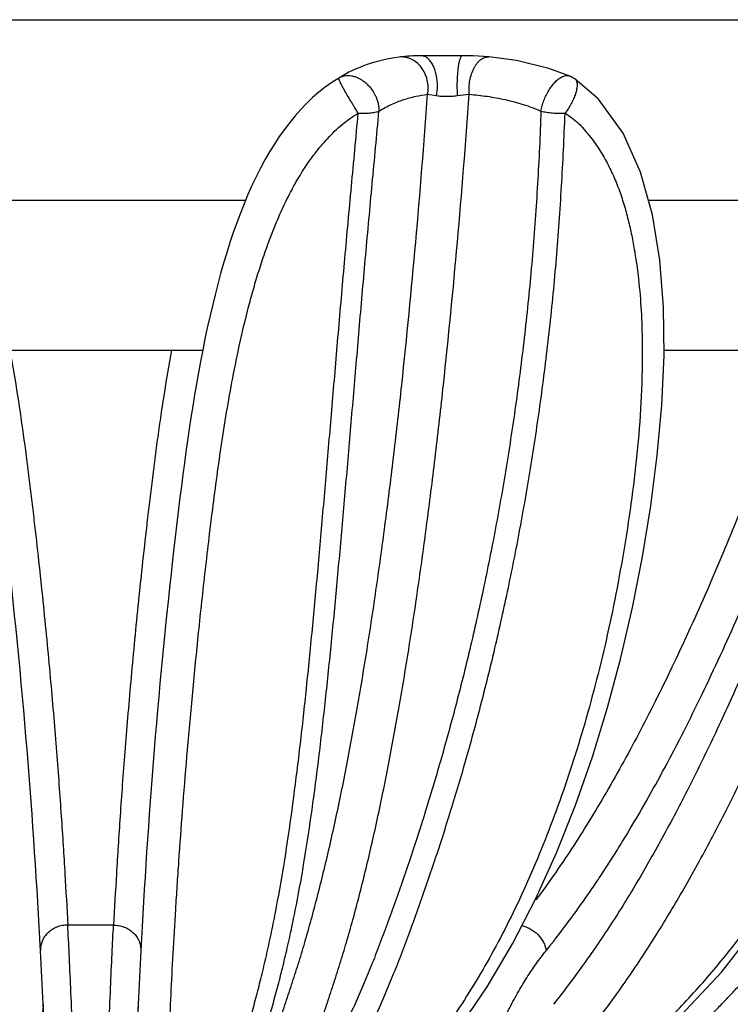
# Model space of a CAD drawing. Units: inches. Extents: x 0 to 22, y 0 to 17.
# Drawn here: x 6.8 to 7.3, y 13.9 to 14.5 of the extents above; entities that cross this region are included whole.
import ezdxf

# ---------------------------------------------------------------- set-up
doc = ezdxf.new("R2010")
doc.units = ezdxf.units.IN
doc.header["$LTSCALE"] = 1.21
doc.header["$MEASUREMENT"] = 0
doc.layers.get('0').update_dxf_attribs({"linetype": 'CONTINUOUS'})

msp = doc.modelspace()

# ---------------------------------------------------------------- linework, layer by layer
at = {"color": 7, "linetype": 'CONTINUOUS'}
for p, q in [((5.60672, 14.51589), (8.08172, 14.51589)), ((7.09224, 14.49189), (7.06422, 14.49189)), ((7.10925, 14.49108), (7.10925, 14.49108)), ((7.16313, 14.47838), (7.16315, 14.47837)), ((7.16656, 14.47652), (7.16659, 14.4765)), ((6.74098, 14.39589), (6.94784, 14.39589)), ((7.21555, 14.39589), (7.3821, 14.39589)), ((6.76963, 14.29589), (6.9188, 14.29589)), ((7.22596, 14.29589), (7.34604, 14.29589)), ((7.21569, 13.83041), (7.26449, 13.88238))]:
    msp.add_line(p, q, dxfattribs=at)
at = {"color": 9, "linetype": 'CONTINUOUS'}
for p, q in [((7.16658, 14.4765), (7.1674, 14.47562)), ((7.06857, 14.46624), (7.07453, 14.46537)), ((7.08832, 14.46537), (7.09631, 14.46624)), ((6.85945, 13.91336), (6.82898, 13.91336))]:
    msp.add_line(p, q, dxfattribs=at)
at = {"color": 7, "linetype": 'CONTINUOUS'}
for points in [[(7.10925, 14.49108), (7.09888, 14.49174), (7.09224, 14.49189)], [(7.16317, 14.47836), (7.14935, 14.48345), (7.12785, 14.48868), (7.10925, 14.49108)], [(7.226, 14.29232), (7.22566, 14.32455), (7.22323, 14.35586), (7.21831, 14.38597), (7.21039, 14.41439), (7.19872, 14.44043), (7.18238, 14.46298), (7.16654, 14.47654)], [(7.12501, 13.90088), (7.14042, 13.93068), (7.15439, 13.96148), (7.16701, 13.99309), (7.17832, 14.02534), (7.18837, 14.05811), (7.19724, 14.09129), (7.20497, 14.1248), (7.2116, 14.15853), (7.21715, 14.19232), (7.22153, 14.22601), (7.22455, 14.25941), (7.226, 14.29232)], [(7.26449, 13.88238), (7.30252, 13.93115), (7.32568, 13.96626)], [(7.0918, 13.84807), (7.10813, 13.87228), (7.12501, 13.90088)]]:
    msp.add_lwpolyline(points, dxfattribs=at)
for centre, radius, start, end in [((7.06406, 14.37522), 0.11667, 89.9215, 97.11241), ((7.15531, 14.45992), 0.02005, 55.87277, 67.00219), ((1.72033, 13.63041), 5.09745, 2.58894, 2.99044), ((11.96811, 13.63041), 5.09745, 177.00956, 177.41106), ((1.30418, 13.61155), 5.51402, 2.27325, 2.58935), ((12.38345, 13.61159), 5.51322, 177.41064, 177.72568)]:
    msp.add_arc(centre, radius, start, end, dxfattribs=at)
for points in [[(7.04961, 14.49099), (7.03467, 14.48911), (7.02132, 14.48431), (7.00936, 14.47706)], [(7.00936, 14.47706), (6.96033, 14.44732), (6.93468, 14.37633), (6.91881, 14.29589)], [(6.87586, 13.86066), (6.87294, 13.79599), (6.87134, 13.73455), (6.8701, 13.67488)]]:
    msp.add_open_spline(points, degree=3, dxfattribs=at)
at = {"color": 9, "linetype": 'CONTINUOUS'}
for points, knots in [([(7.06857, 14.46624), (7.06885, 14.46781), (7.06906, 14.47101), (7.06844, 14.47577), (7.06688, 14.48028), (7.06448, 14.48427), (7.06138, 14.48753), (7.05829, 14.48949), (7.05566, 14.49049), (7.053, 14.49111), (7.05094, 14.49116), (7.04961, 14.49099)], [0, 0, 0, 0, 0.132549, 0.26652, 0.399057, 0.528334, 0.652928, 0.772335, 0.830473, 0.887743, 1, 1, 1, 1]), ([(7.06828, 14.49045), (7.06767, 14.4909), (7.06668, 14.49145), (7.06527, 14.49182), (7.06456, 14.49189), (7.06422, 14.49189)], [0, 0, 0, 0, 0.518742, 0.762308, 1, 1, 1, 1]), ([(7.07453, 14.46537), (7.07476, 14.46658), (7.07508, 14.46907), (7.07518, 14.47284), (7.07489, 14.47658), (7.07423, 14.48015), (7.07321, 14.48343), (7.07187, 14.48631), (7.07026, 14.48868), (7.06896, 14.48995), (7.06828, 14.49045)], [0, 0, 0, 0, 0.137877, 0.278901, 0.41883, 0.55425, 0.682134, 0.79994, 0.905922, 1, 1, 1, 1]), ([(7.09042, 14.49045), (7.0903, 14.49019), (7.09007, 14.48962), (7.08965, 14.48826), (7.08919, 14.4862), (7.08875, 14.48336), (7.08842, 14.4801), (7.08819, 14.47656), (7.0881, 14.47284), (7.08813, 14.46909), (7.08824, 14.46659), (7.08832, 14.46537)], [0, 0, 0, 0, 0.033669, 0.073102, 0.168313, 0.283144, 0.413713, 0.555662, 0.704229, 0.854324, 1, 1, 1, 1]), ([(7.09178, 14.49189), (7.09166, 14.49189), (7.09139, 14.49181), (7.09105, 14.49151), (7.09071, 14.49104), (7.09052, 14.49066), (7.09042, 14.49045)], [0, 0, 0, 0, 0.17374, 0.386397, 0.65884, 1, 1, 1, 1]), ([(7.09631, 14.46624), (7.09618, 14.46777), (7.09613, 14.47087), (7.09664, 14.47544), (7.09774, 14.47979), (7.09911, 14.48312), (7.10046, 14.48546), (7.10154, 14.48699), (7.1027, 14.4883), (7.10394, 14.48938), (7.10523, 14.49021), (7.10656, 14.49079), (7.10791, 14.49109), (7.10881, 14.49111), (7.10925, 14.49108)], [0, 0, 0, 0, 0.148801, 0.299501, 0.445913, 0.58322, 0.647283, 0.707735, 0.76437, 0.81725, 0.866629, 0.913011, 0.957158, 1, 1, 1, 1]), ([(7.0224, 14.45367), (7.02152, 14.45495), (7.02028, 14.45695), (7.01869, 14.45966), (7.0171, 14.46236), (7.01518, 14.46557), (7.0134, 14.46867), (7.01216, 14.47093), (7.01137, 14.47241), (7.0108, 14.47354), (7.0104, 14.47435), (7.01014, 14.47487), (7.00991, 14.47534), (7.00972, 14.47575), (7.00955, 14.4761), (7.00942, 14.4764), (7.00933, 14.47664), (7.00928, 14.47682), (7.00928, 14.47695), (7.00932, 14.47702), (7.00934, 14.47705), (7.00936, 14.47706)], [0, 0, 0, 0, 0.172975, 0.262055, 0.350888, 0.522795, 0.679237, 0.748912, 0.811484, 0.866049, 0.890102, 0.911882, 0.931299, 0.948262, 0.962713, 0.974644, 0.984072, 0.991087, 0.996017, 0.998017, 1, 1, 1, 1]), ([(7.00936, 14.47706), (7.00996, 14.47742), (7.01125, 14.47805), (7.01334, 14.47861), (7.01556, 14.47879), (7.01785, 14.4786), (7.02018, 14.47804), (7.0225, 14.47712), (7.02475, 14.47586), (7.02691, 14.47429), (7.02892, 14.47244), (7.03137, 14.46963), (7.03337, 14.46643), (7.03483, 14.46299), (7.03561, 14.46035), (7.03608, 14.4577), (7.03619, 14.45594), (7.03619, 14.45508)], [0, 0, 0, 0, 0.051929, 0.104309, 0.158146, 0.214134, 0.272503, 0.333316, 0.396486, 0.461756, 0.528768, 0.597017, 0.734687, 0.803175, 0.87069, 0.936585, 1, 1, 1, 1]), ([(7.14407, 14.45508), (7.14429, 14.45624), (7.14484, 14.45861), (7.14596, 14.46212), (7.14744, 14.46555), (7.14919, 14.46878), (7.15115, 14.47171), (7.15325, 14.47424), (7.15542, 14.47627), (7.15698, 14.47733), (7.15775, 14.47773)], [0, 0, 0, 0, 0.130838, 0.267666, 0.405974, 0.542102, 0.672512, 0.793918, 0.903582, 1, 1, 1, 1]), ([(7.47008, 14.47706), (7.4665, 14.47471), (7.45951, 14.46955), (7.44976, 14.46079), (7.44074, 14.45106), (7.43246, 14.44064), (7.42479, 14.42974), (7.41764, 14.4185), (7.41097, 14.40702), (7.40471, 14.39536), (7.39881, 14.38361), (7.3932, 14.37181), (7.38786, 14.35997), (7.38105, 14.34423), (7.37301, 14.32459), (7.36388, 14.3011), (7.35513, 14.27785), (7.34392, 14.24744), (7.33296, 14.21745), (7.32192, 14.18799), (7.31368, 14.16646), (7.30535, 14.14534), (7.29695, 14.12463), (7.28847, 14.10436), (7.27718, 14.07816), (7.26292, 14.04656), (7.24813, 14.01597), (7.23612, 13.99251), (7.22714, 13.97563), (7.21809, 13.95928), (7.20897, 13.94345), (7.19978, 13.9282), (7.19051, 13.91355), (7.18112, 13.89955), (7.16863, 13.88186), (7.15897, 13.86904), (7.1525, 13.86066)], [0, 0, 0, 0, 0.018375, 0.037205, 0.056172, 0.075222, 0.094301, 0.113349, 0.13235, 0.151276, 0.170092, 0.188786, 0.207361, 0.225818, 0.262368, 0.29842, 0.333958, 0.368984, 0.437495, 0.470982, 0.503963, 0.536441, 0.568409, 0.599848, 0.630739, 0.690832, 0.748585, 0.776547, 0.803894, 0.830634, 0.856768, 0.882259, 0.907061, 0.931144, 0.954586, 1, 1, 1, 1]), ([(7.15775, 14.47773), (7.15822, 14.47798), (7.15916, 14.47839), (7.16058, 14.47873), (7.16193, 14.47875), (7.16276, 14.47853), (7.16314, 14.47838)], [0, 0, 0, 0, 0.286987, 0.545085, 0.779505, 1, 1, 1, 1]), ([(7.1674, 14.47562), (7.16769, 14.47514), (7.16798, 14.47426), (7.16814, 14.473), (7.16814, 14.47187), (7.16803, 14.47065), (7.16772, 14.46881), (7.16701, 14.46634), (7.16577, 14.46324), (7.16419, 14.46001), (7.16234, 14.45675), (7.16088, 14.45466), (7.16008, 14.45367)], [0, 0, 0, 0, 0.070567, 0.11254, 0.159204, 0.210606, 0.266633, 0.391522, 0.531391, 0.682715, 0.840918, 1, 1, 1, 1]), ([(6.91711, 13.02883), (6.9186, 13.06343), (6.92161, 13.13264), (6.9261, 13.23648), (6.9298, 13.32305), (6.93268, 13.39237), (6.9348, 13.44441), (6.93654, 13.48781), (6.93789, 13.52256), (6.93888, 13.54864), (6.93987, 13.57473), (6.94121, 13.60942), (6.94264, 13.64396), (6.94449, 13.67821), (6.94612, 13.7034), (6.94803, 13.728), (6.94991, 13.74801), (6.95166, 13.76352), (6.95308, 13.77466), (6.95461, 13.78538), (6.95627, 13.79559), (6.95805, 13.8052), (6.96053, 13.81683), (6.96329, 13.82768), (6.96626, 13.83786), (6.96847, 13.84495), (6.97072, 13.8518), (6.97298, 13.85853), (6.97523, 13.86523), (6.97824, 13.87427), (6.98122, 13.88344), (6.98413, 13.8928), (6.98706, 13.90257), (6.99065, 13.91519), (6.99482, 13.93084), (6.99893, 13.94709), (7.00294, 13.96393), (7.00686, 13.98135), (7.01067, 13.99934), (7.01569, 14.02434), (7.02168, 14.0568), (7.02841, 14.09712), (7.03475, 14.13907), (7.04071, 14.1825), (7.04628, 14.22726), (7.05328, 14.28916), (7.06106, 14.36893), (7.06621, 14.43344), (7.06857, 14.46624)], [0, 0, 0, 0, 0.071667, 0.143341, 0.215068, 0.250966, 0.286889, 0.322845, 0.340841, 0.358849, 0.376857, 0.394855, 0.430681, 0.448386, 0.465833, 0.482907, 0.499441, 0.507431, 0.515194, 0.522683, 0.529836, 0.53659, 0.542912, 0.554437, 0.559751, 0.564848, 0.569798, 0.574671, 0.579534, 0.584427, 0.594388, 0.599494, 0.604709, 0.615476, 0.626657, 0.63822, 0.650159, 0.662476, 0.675163, 0.6882, 0.715243, 0.743469, 0.772769, 0.803039, 0.834178, 0.866095, 0.931944, 1, 1, 1, 1]), ([(6.94485, 13.02883), (6.94634, 13.06343), (6.94935, 13.13264), (6.95385, 13.23648), (6.95753, 13.32305), (6.96042, 13.39237), (6.96254, 13.44441), (6.96428, 13.48781), (6.96563, 13.52256), (6.96663, 13.54864), (6.96762, 13.57473), (6.96897, 13.60942), (6.97074, 13.65238), (6.97318, 13.69487), (6.97577, 13.728), (6.97802, 13.75175), (6.98029, 13.77083), (6.98236, 13.78537), (6.98401, 13.79559), (6.98579, 13.80521), (6.9877, 13.81421), (6.98973, 13.82259), (6.99248, 13.83282), (6.99543, 13.84251), (6.99846, 13.8518), (7.00071, 13.85852), (7.00297, 13.86521), (7.00521, 13.87196), (7.00744, 13.87879), (7.01043, 13.88815), (7.01412, 13.90021), (7.0184, 13.9152), (7.02258, 13.93084), (7.02667, 13.94709), (7.03068, 13.96394), (7.03598, 13.98751), (7.04232, 14.01832), (7.04943, 14.05681), (7.05616, 14.09712), (7.06249, 14.13908), (7.06845, 14.18251), (7.07402, 14.22727), (7.08103, 14.28917), (7.0888, 14.36893), (7.09395, 14.43344), (7.09631, 14.46624)], [0, 0, 0, 0, 0.071667, 0.143341, 0.215068, 0.250966, 0.286889, 0.322845, 0.34084, 0.358849, 0.376859, 0.394856, 0.43068, 0.465835, 0.482909, 0.499444, 0.51519, 0.522677, 0.529832, 0.536598, 0.542928, 0.548855, 0.554443, 0.564849, 0.569797, 0.574665, 0.579519, 0.584415, 0.58937, 0.594399, 0.604729, 0.615483, 0.626655, 0.638219, 0.650164, 0.662483, 0.688203, 0.715247, 0.743473, 0.772773, 0.803043, 0.834181, 0.866098, 0.931945, 1, 1, 1, 1]), ([(7.03619, 14.45508), (7.03754, 14.45589), (7.04025, 14.45742), (7.04436, 14.45947), (7.04846, 14.46123), (7.05254, 14.46271), (7.05659, 14.46393), (7.0619, 14.46524), (7.06591, 14.46592), (7.06857, 14.46624)], [0, 0, 0, 0, 0.137163, 0.270256, 0.399347, 0.524776, 0.647126, 0.766896, 1, 1, 1, 1]), ([(7.07453, 14.46537), (7.07557, 14.46521), (7.07777, 14.46498), (7.08118, 14.46487), (7.08473, 14.46499), (7.08713, 14.46521), (7.08832, 14.46537)], [0, 0, 0, 0, 0.228264, 0.478498, 0.739803, 1, 1, 1, 1]), ([(7.09631, 14.46624), (7.10031, 14.46592), (7.10631, 14.46525), (7.11427, 14.46394), (7.12027, 14.46272), (7.12627, 14.46125), (7.13428, 14.4589), (7.14019, 14.45671), (7.14407, 14.45508)], [0, 0, 0, 0, 0.244144, 0.367422, 0.491611, 0.616841, 0.743291, 1, 1, 1, 1]), ([(7.10305, 13.02883), (7.10731, 13.06344), (7.11586, 13.13264), (7.12653, 13.21916), (7.13497, 13.2884), (7.14123, 13.34036), (7.14739, 13.39236), (7.15243, 13.43572), (7.15641, 13.47043), (7.15935, 13.49649), (7.16224, 13.52256), (7.16507, 13.54864), (7.16789, 13.57473), (7.17171, 13.60944), (7.1758, 13.64403), (7.18102, 13.67827), (7.18565, 13.70348), (7.19112, 13.72812), (7.19655, 13.74812), (7.20152, 13.76358), (7.20555, 13.77473), (7.20991, 13.78546), (7.21463, 13.7957), (7.21889, 13.80381), (7.2225, 13.80997), (7.22616, 13.8158), (7.23094, 13.82271), (7.23886, 13.83304), (7.24722, 13.84266), (7.25577, 13.85183), (7.26217, 13.85852), (7.26857, 13.8652), (7.27495, 13.87193), (7.28129, 13.87876), (7.2876, 13.88571), (7.29385, 13.89279), (7.30216, 13.90249), (7.31236, 13.91505), (7.3243, 13.9307), (7.33598, 13.94696), (7.34741, 13.96381), (7.3624, 13.98723), (7.38039, 14.01791), (7.4007, 14.05646), (7.41989, 14.09682), (7.43797, 14.13882), (7.45496, 14.18229), (7.47085, 14.22707), (7.48566, 14.27304), (7.49942, 14.32006), (7.51648, 14.38436), (7.52762, 14.4333), (7.53438, 14.46624)], [0, 0, 0, 0, 0.068339, 0.136684, 0.170868, 0.205064, 0.239277, 0.273507, 0.29063, 0.30776, 0.324898, 0.342045, 0.359193, 0.376333, 0.410496, 0.427442, 0.444215, 0.460738, 0.476905, 0.484806, 0.49256, 0.500142, 0.507513, 0.514639, 0.518102, 0.5215, 0.528126, 0.534564, 0.547008, 0.55309, 0.55913, 0.565164, 0.57122, 0.577309, 0.583436, 0.58961, 0.595836, 0.608464, 0.621323, 0.634406, 0.647707, 0.661226, 0.688908, 0.717391, 0.746604, 0.776491, 0.806995, 0.838058, 0.869626, 0.90165, 0.934084, 1, 1, 1, 1]), ([(6.9619, 13.84751), (6.96301, 13.85149), (6.96471, 13.85749), (6.96695, 13.86558), (6.96922, 13.87399), (6.97201, 13.88488), (6.97523, 13.8984), (6.97832, 13.91245), (6.98232, 13.93218), (6.98693, 13.95812), (6.99184, 13.99077), (6.99632, 14.02531), (7.00049, 14.06168), (7.00444, 14.09978), (7.00823, 14.13953), (7.01195, 14.18082), (7.01566, 14.22357), (7.01878, 14.26006), (7.02133, 14.28989), (7.02395, 14.32052), (7.02734, 14.35949), (7.03172, 14.40697), (7.0347, 14.43895), (7.03619, 14.45508)], [0, 0, 0, 0, 0.020219, 0.030525, 0.041054, 0.062866, 0.08557, 0.109042, 0.133277, 0.184103, 0.237985, 0.294849, 0.354605, 0.417136, 0.482322, 0.550021, 0.620084, 0.692349, 0.729251, 0.766637, 0.842811, 0.920719, 1, 1, 1, 1]), ([(7.14407, 14.45508), (7.14348, 14.43894), (7.14197, 14.40694), (7.13862, 14.35944), (7.13409, 14.31295), (7.12849, 14.26761), (7.12195, 14.2235), (7.11455, 14.18074), (7.10636, 14.13944), (7.09749, 14.09969), (7.08801, 14.06159), (7.07806, 14.02522), (7.06776, 13.99069), (7.05888, 13.96314), (7.05171, 13.94208), (7.0464, 13.927), (7.0411, 13.91242), (7.03583, 13.89836), (7.03053, 13.88484), (7.02516, 13.87193), (7.01965, 13.85956), (7.01593, 13.8515), (7.01408, 13.84751)], [0, 0, 0, 0, 0.077513, 0.153768, 0.228539, 0.301682, 0.373065, 0.44254, 0.509958, 0.57517, 0.638028, 0.698389, 0.756106, 0.810998, 0.837325, 0.862895, 0.887716, 0.911777, 0.935018, 0.957377, 0.978916, 1, 1, 1, 1]), ([(7.0224, 14.45367), (7.02375, 14.45361), (7.02635, 14.45357), (7.03006, 14.45378), (7.0329, 14.45418), (7.03489, 14.45465), (7.03578, 14.45493), (7.03619, 14.45508)], [0, 0, 0, 0, 0.290389, 0.560355, 0.799517, 0.905066, 1, 1, 1, 1]), ([(7.14407, 14.45508), (7.14529, 14.45478), (7.14784, 14.45428), (7.15181, 14.4538), (7.15593, 14.45358), (7.1587, 14.45361), (7.16008, 14.45367)], [0, 0, 0, 0, 0.232827, 0.48373, 0.742919, 1, 1, 1, 1]), ([(6.89648, 13.84189), (6.89693, 13.85023), (6.89778, 13.86771), (6.89914, 13.89506), (6.90056, 13.91927), (6.90188, 13.93974), (6.90336, 13.96165), (6.90544, 13.99033), (6.90833, 14.02622), (6.9117, 14.06402), (6.91491, 14.09667), (6.91774, 14.12367), (6.92004, 14.14455), (6.92249, 14.16584), (6.92511, 14.1875), (6.92796, 14.20953), (6.93221, 14.2396), (6.93725, 14.27005), (6.94351, 14.30077), (6.94813, 14.32019), (6.95234, 14.33578), (6.95581, 14.34752), (6.95962, 14.35925), (6.96384, 14.37095), (6.9685, 14.38257), (6.97368, 14.3941), (6.97949, 14.40543), (6.98606, 14.41646), (6.99224, 14.42528), (6.99767, 14.43203), (7.00202, 14.43694), (7.00663, 14.44166), (7.01153, 14.44611), (7.01676, 14.45019), (7.02048, 14.45258), (7.0224, 14.45367)], [0, 0, 0, 0, 0.039303, 0.082266, 0.128789, 0.153351, 0.17876, 0.232057, 0.288552, 0.348102, 0.410556, 0.442829, 0.47577, 0.509359, 0.543573, 0.578396, 0.613815, 0.686387, 0.723521, 0.76121, 0.780264, 0.799458, 0.818791, 0.838263, 0.857892, 0.877695, 0.897649, 0.917751, 0.938027, 0.948239, 0.958509, 0.968849, 0.979231, 0.989616, 1, 1, 1, 1]), ([(6.94791, 13.84189), (6.94907, 13.84586), (6.95136, 13.85398), (6.95471, 13.86647), (6.95805, 13.8795), (6.96129, 13.89309), (6.96439, 13.90721), (6.96839, 13.92707), (6.97301, 13.95318), (6.97791, 13.98604), (6.98239, 14.02082), (6.98656, 14.05743), (6.9905, 14.0958), (6.9943, 14.13583), (6.99803, 14.17742), (7.00175, 14.22048), (7.00554, 14.2649), (7.00941, 14.31057), (7.01349, 14.35738), (7.0179, 14.40521), (7.0209, 14.43742), (7.0224, 14.45367)], [0, 0, 0, 0, 0.020087, 0.041042, 0.062855, 0.085491, 0.108926, 0.133152, 0.183944, 0.237798, 0.294648, 0.354397, 0.416932, 0.482128, 0.549846, 0.619931, 0.69222, 0.766546, 0.842747, 0.920646, 1, 1, 1, 1]), ([(7.02881, 13.84189), (7.03072, 13.84584), (7.03451, 13.85394), (7.04, 13.86643), (7.04539, 13.87949), (7.05074, 13.89308), (7.0561, 13.90721), (7.06337, 13.92705), (7.07242, 13.95314), (7.08306, 13.98597), (7.09348, 14.02073), (7.10353, 14.05734), (7.1131, 14.0957), (7.12206, 14.13573), (7.13033, 14.17733), (7.13781, 14.2204), (7.14439, 14.26482), (7.15003, 14.3105), (7.1546, 14.35732), (7.15795, 14.40517), (7.15947, 14.43741), (7.16008, 14.45367)], [0, 0, 0, 0, 0.020926, 0.042604, 0.065032, 0.088239, 0.112244, 0.137041, 0.188947, 0.24383, 0.301532, 0.361889, 0.424745, 0.489957, 0.557379, 0.626861, 0.698253, 0.771413, 0.846191, 0.92244, 1, 1, 1, 1]), ([(7.16008, 14.45367), (7.16169, 14.45277), (7.16477, 14.45071), (7.16894, 14.44707), (7.1721, 14.44372), (7.17449, 14.44092), (7.17679, 14.43806), (7.17954, 14.43441), (7.18262, 14.42991), (7.18548, 14.42529), (7.18813, 14.42057), (7.19057, 14.41576), (7.19357, 14.40921), (7.19683, 14.40083), (7.2001, 14.39054), (7.20281, 14.38011), (7.20507, 14.3696), (7.20755, 14.35557), (7.20974, 14.33796), (7.21118, 14.31682), (7.21149, 14.30274), (7.21151, 14.29572)], [0, 0, 0, 0, 0.032165, 0.064233, 0.096372, 0.112442, 0.12847, 0.160351, 0.192039, 0.223586, 0.255034, 0.286423, 0.317785, 0.380499, 0.443242, 0.505929, 0.568388, 0.630592, 0.754428, 0.877617, 1, 1, 1, 1]), ([(7.17498, 13.84189), (7.18159, 13.85004), (7.19463, 13.86722), (7.2133, 13.89466), (7.23174, 13.92431), (7.24991, 13.95613), (7.26777, 13.99005), (7.28534, 14.02598), (7.30264, 14.06381), (7.31669, 14.09656), (7.32781, 14.12362), (7.33615, 14.14451), (7.34442, 14.16579), (7.35264, 14.18747), (7.36084, 14.2095), (7.36911, 14.23188), (7.37751, 14.25457), (7.38614, 14.27754), (7.39512, 14.30075), (7.40297, 14.32018), (7.40958, 14.33578), (7.41476, 14.34752), (7.42017, 14.35925), (7.42585, 14.37094), (7.43186, 14.38256), (7.44037, 14.39794), (7.4498, 14.4129), (7.45915, 14.42525), (7.46486, 14.43202), (7.46933, 14.43693), (7.47399, 14.44164), (7.48041, 14.44752), (7.48564, 14.45145), (7.48932, 14.45367)], [0, 0, 0, 0, 0.045435, 0.093267, 0.143634, 0.196505, 0.251823, 0.309542, 0.369583, 0.431848, 0.463783, 0.496234, 0.529184, 0.56262, 0.596541, 0.630954, 0.665863, 0.701271, 0.737178, 0.773583, 0.791973, 0.810487, 0.829121, 0.847871, 0.866745, 0.885747, 0.923966, 0.943134, 0.952717, 0.962293, 0.971863, 0.98138, 1, 1, 1, 1]), ([(6.79042, 14.29589), (6.79225, 14.28588), (6.79559, 14.26605), (6.79989, 14.23658), (6.80299, 14.21241), (6.80527, 14.19344), (6.80743, 14.17498), (6.80995, 14.15241), (6.81273, 14.12594), (6.81526, 14.10032), (6.81756, 14.0756), (6.81962, 14.05181), (6.82147, 14.02897), (6.82312, 14.00712), (6.8246, 13.9863), (6.82591, 13.96652), (6.82739, 13.94233), (6.82835, 13.92472), (6.82898, 13.91336)], [0, 0, 0, 0, 0.079327, 0.156797, 0.232319, 0.269331, 0.305831, 0.377247, 0.446469, 0.513406, 0.577975, 0.640095, 0.699683, 0.75666, 0.810955, 0.862501, 0.911234, 1, 1, 1, 1]), ([(6.89801, 14.29589), (6.8962, 14.28588), (6.89367, 14.27092), (6.89065, 14.25104), (6.88791, 14.23162), (6.88544, 14.21241), (6.88316, 14.19344), (6.88101, 14.17498), (6.87848, 14.15241), (6.8757, 14.12594), (6.87317, 14.10032), (6.87088, 14.0756), (6.86881, 14.05181), (6.86696, 14.02897), (6.86531, 14.00712), (6.86383, 13.9863), (6.86252, 13.96652), (6.86105, 13.94233), (6.86009, 13.92472), (6.85945, 13.91336)], [0, 0, 0, 0, 0.079327, 0.118303, 0.1568, 0.232322, 0.269333, 0.305833, 0.377249, 0.446471, 0.513407, 0.577976, 0.640095, 0.699682, 0.75666, 0.810955, 0.8625, 0.911234, 1, 1, 1, 1]), ([(7.21151, 14.29572), (7.21155, 14.28417), (7.2109, 14.26124), (7.20821, 14.22722), (7.2042, 14.19393), (7.19754, 14.15109), (7.18732, 14.09973), (7.17196, 14.04123), (7.15669, 13.99529), (7.14318, 13.96082), (7.13264, 13.93652), (7.12158, 13.91343), (7.10999, 13.89158), (7.09791, 13.87102), (7.08944, 13.85792), (7.08515, 13.85159)], [0, 0, 0, 0, 0.074117, 0.147125, 0.218881, 0.289242, 0.425293, 0.554713, 0.677145, 0.735644, 0.792277, 0.847027, 0.899914, 0.950936, 1, 1, 1, 1]), ([(7.31819, 14.29589), (7.31456, 14.2865), (7.30741, 14.26788), (7.29681, 14.24022), (7.28805, 14.21753), (7.28104, 14.19969), (7.27407, 14.18226), (7.26528, 14.1609), (7.25116, 14.12787), (7.23665, 14.09594), (7.2217, 14.06519), (7.207, 14.03636), (7.18839, 14.00243), (7.16879, 13.97046), (7.15285, 13.94679), (7.1448, 13.9356), (7.14074, 13.93017)], [0, 0, 0, 0, 0.07406, 0.146722, 0.217932, 0.252999, 0.287711, 0.356062, 0.422928, 0.551962, 0.614045, 0.674446, 0.790058, 0.898607, 0.950196, 1, 1, 1, 1]), ([(7.14752, 13.89634), (7.152, 13.90201), (7.16097, 13.91364), (7.17186, 13.92863), (7.18049, 13.94114), (7.18698, 13.95091), (7.19343, 13.96098), (7.20205, 13.97494), (7.21273, 13.9931), (7.2253, 14.01576), (7.23774, 14.03944), (7.25003, 14.06413), (7.26218, 14.08979), (7.2742, 14.11637), (7.28404, 14.13914), (7.29183, 14.15779), (7.29766, 14.17208), (7.30346, 14.18657), (7.31122, 14.20625), (7.32093, 14.23127), (7.33277, 14.26179), (7.34077, 14.28235), (7.34482, 14.29275)], [0, 0, 0, 0, 0.048777, 0.099109, 0.124963, 0.151334, 0.178243, 0.205678, 0.262058, 0.320352, 0.380513, 0.442546, 0.506419, 0.572068, 0.639434, 0.673743, 0.708462, 0.743578, 0.779079, 0.851178, 0.924702, 1, 1, 1, 1]), ([(7.22703, 13.84847), (7.23124, 13.85274), (7.23961, 13.86148), (7.25189, 13.87507), (7.26397, 13.88927), (7.27578, 13.9041), (7.2873, 13.91952), (7.29852, 13.93552), (7.30944, 13.9521), (7.31646, 13.96344), (7.31992, 13.96919)], [0, 0, 0, 0, 0.11771, 0.237743, 0.359924, 0.484032, 0.610046, 0.738022, 0.867996, 1, 1, 1, 1]), ([(6.82898, 13.91336), (6.82776, 13.91336), (6.82533, 13.91313), (6.82182, 13.91215), (6.8186, 13.91055), (6.81579, 13.90841), (6.81351, 13.9058), (6.81186, 13.90283), (6.81092, 13.89963), (6.81077, 13.89742), (6.81083, 13.89634)], [0, 0, 0, 0, 0.131384, 0.262511, 0.391654, 0.518198, 0.64197, 0.763195, 0.882452, 1, 1, 1, 1]), ([(6.83658, 13.67914), (6.83612, 13.70328), (6.83536, 13.73867), (6.83411, 13.78455), (6.83312, 13.81592), (6.83208, 13.8447), (6.83102, 13.87053), (6.83, 13.89308), (6.82932, 13.907), (6.82898, 13.91336)], [0, 0, 0, 0, 0.309148, 0.453089, 0.58757, 0.710947, 0.821686, 0.918459, 1, 1, 1, 1]), ([(6.85185, 13.67913), (6.85232, 13.70327), (6.85307, 13.73866), (6.85433, 13.78455), (6.85532, 13.81592), (6.85636, 13.8447), (6.85742, 13.87053), (6.85843, 13.89308), (6.85912, 13.907), (6.85945, 13.91336)], [0, 0, 0, 0, 0.309148, 0.453089, 0.58757, 0.710947, 0.821687, 0.918459, 1, 1, 1, 1]), ([(6.85945, 13.91336), (6.86067, 13.91336), (6.8631, 13.91313), (6.86661, 13.91215), (6.86983, 13.91055), (6.87264, 13.9084), (6.87492, 13.9058), (6.87657, 13.90283), (6.87752, 13.89963), (6.87766, 13.89742), (6.8776, 13.89634)], [0, 0, 0, 0, 0.131385, 0.262512, 0.391655, 0.518198, 0.641969, 0.763194, 0.882451, 1, 1, 1, 1]), ([(7.13112, 13.913), (7.13213, 13.9128), (7.13413, 13.91223), (7.13795, 13.91048), (7.14219, 13.90726), (7.14533, 13.903), (7.14692, 13.89924), (7.14738, 13.8973), (7.14752, 13.89634)], [0, 0, 0, 0, 0.124244, 0.251084, 0.507293, 0.759804, 0.882158, 1, 1, 1, 1]), ([(7.07455, 13.67488), (7.07578, 13.68655), (7.07798, 13.70389), (7.08171, 13.72671), (7.08488, 13.74333), (7.08842, 13.75951), (7.09354, 13.78017), (7.10074, 13.8046), (7.10922, 13.82776), (7.11663, 13.84492), (7.12234, 13.8568), (7.12829, 13.86791), (7.13445, 13.8782), (7.1408, 13.88766), (7.14526, 13.89355), (7.14752, 13.89634)], [0, 0, 0, 0, 0.149119, 0.22218, 0.293916, 0.36415, 0.432737, 0.564381, 0.687743, 0.746015, 0.801884, 0.855275, 0.906123, 0.954377, 1, 1, 1, 1]), ([(6.81257, 13.86066), (6.81262, 13.85944), (6.81245, 13.85696), (6.81135, 13.85338), (6.80946, 13.85008), (6.80686, 13.84719), (6.80367, 13.84483), (6.80001, 13.8431), (6.79606, 13.84206), (6.79332, 13.84186), (6.79195, 13.84189)], [0, 0, 0, 0, 0.117628, 0.236663, 0.35771, 0.481546, 0.608225, 0.737398, 0.868489, 1, 1, 1, 1])]:
    msp.add_open_spline(points, degree=3, knots=knots, dxfattribs=at)
at = {"color": 7, "linetype": 'CONTINUOUS'}
for points, knots in [([(6.81083, 13.89634), (6.80633, 13.98234), (6.79647, 14.11063), (6.77736, 14.25673), (6.76963, 14.29589)], [0, 0, 0, 0, 0.716657, 1, 1, 1, 1]), ([(6.91881, 14.29589), (6.91108, 14.25673), (6.89196, 14.11063), (6.8821, 13.98234), (6.8776, 13.89634)], [0, 0, 0, 0, 0.283345, 1, 1, 1, 1])]:
    msp.add_open_spline(points, degree=3, knots=knots, dxfattribs=at)

doc.saveas('drawing.dxf')
